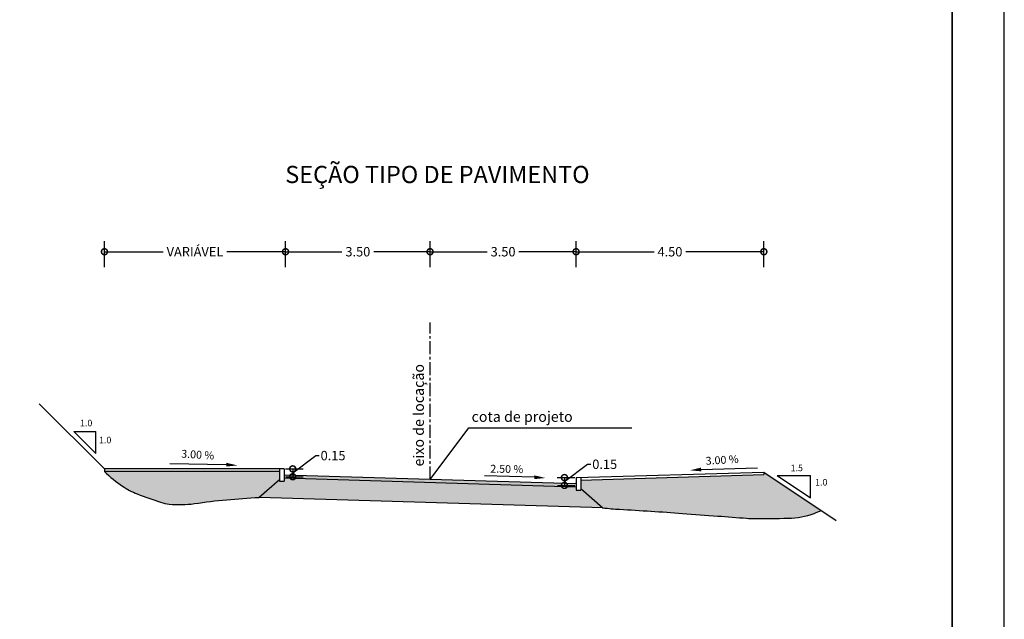
# Model space of a CAD drawing. Extents: x -32 to 994, y -35 to 559.
# Drawn here: x 806 to 994, y 313 to 428 of the extents above; entities that cross this region are included whole.
import ezdxf

# ---------------------------------------------------------------- set-up
doc = ezdxf.new("R2010")
doc.units = 0
doc.header["$MEASUREMENT"] = 0
doc.header["$PDMODE"] = 66
doc.linetypes.add('CENTERX2', pattern=[4, 2.5, -0.5, 0.5, -0.5])
doc.layers.get('0').update_dxf_attribs({"linetype": 'CONTINUOUS'})
doc.layers.get('DEFPOINTS').update_dxf_attribs({"linetype": 'CONTINUOUS'})
doc.layers.add('SECAO', color=7, linetype='CONTINUOUS')
doc.styles.add('ROMANS', font='ROMANS.SHX', dxfattribs={"width": 0.75, "height": 3.5})
doc.styles.add('SEC_PAV', font='romans.shx')
doc.dimstyles.new('SEC_PAV', dxfattribs={"dimtxt": 1.8, "dimasz": 2.3, "dimexe": 2, "dimexo": 0.0625, "dimgap": 0.3, "dimtad": 0, "dimtih": 1, "dimtoh": 1, "dimlfac": 0.1, "dimzin": 1, "dimtxsty": 'SEC_PAV', "dimblk1": 'DOTSMALL', "dimblk2": 'DOTSMALL', "dimsah": 1, "dimcen": 0.09, "dimazin": 3, "dimtfac": 1, "dimtdec": 4, "dimtofl": 0, "dimtmove": 0, "dimatfit": 3, "dimtolj": 1, "dimtzin": 1})

# ---------------------------------------------------------------- blocks, each defined once
blk = doc.blocks.new('_DOTSMALL')
at = {"color": 0, "linetype": 'BYBLOCK', "const_width": 0.5}
blk.add_lwpolyline([(-0.0625, 0, 1), (0.0625, 0, 1)], format="xyb", close=True, dxfattribs=at)
blk = doc.blocks.new('*D32')
at = {"color": 0, "linetype": 'BYBLOCK'}
for p, q in [((1228.97, 442.15), (1228.97, 447.13)), ((1263.7, 442.15), (1263.7, 447.13)), ((1228.97, 445.13), (1240.25, 445.13)), ((1263.7, 445.13), (1252.42, 445.13))]:
    blk.add_line(p, q, dxfattribs=at)
at = {"layer": 'DEFPOINTS', "color": 0, "linetype": 'BYBLOCK'}
for p in [(1263.7, 445.13), (1228.97, 442.08), (1263.7, 442.08)]:
    blk.add_point(p, dxfattribs=at)
at = {"color": 0, "linetype": 'BYBLOCK', "xscale": 2.3, "yscale": 2.3, "zscale": 2.3, "rotation": 180}
blk.add_blockref('_DOTSMALL', (1228.97, 445.13), dxfattribs=at)
at = {"color": 0, "linetype": 'BYBLOCK', "xscale": 2.3, "yscale": 2.3, "zscale": 2.3}
blk.add_blockref('_DOTSMALL', (1263.7, 445.13), dxfattribs=at)
at = {"color": 0, "linetype": 'BYBLOCK', "insert": (1246.33, 445.13), "char_height": 1.8, "attachment_point": 5, "style": 'SEC_PAV'}
blk.add_mtext('\\A1;VARIÁVEL', dxfattribs=at)
blk = doc.blocks.new('*D33')
at = {"color": 0, "linetype": 'BYBLOCK'}
for p, q in [((1265.07, 402.76), (1269.52, 406.06)), ((1269.52, 406.06), (1270.12, 406.06)), ((1263.7, 403.51), (1267.07, 403.51)), ((1265.07, 403.51), (1265.07, 402.01)), ((1263.76, 402.01), (1267.07, 402.01))]:
    blk.add_line(p, q, dxfattribs=at)
at = {"layer": 'DEFPOINTS', "color": 0, "linetype": 'BYBLOCK'}
for p in [(1263.63, 403.51), (1263.7, 402.01), (1265.07, 402.01)]:
    blk.add_point(p, dxfattribs=at)
at = {"color": 0, "linetype": 'BYBLOCK', "xscale": 2.3, "yscale": 2.3, "zscale": 2.3}
for p, rotation in [((1265.07, 403.51), 90), ((1265.07, 402.01), 270)]:
    blk.add_blockref('_DOTSMALL', p, dxfattribs=dict(at, rotation=rotation))
at = {"color": 0, "linetype": 'BYBLOCK', "insert": (1270.42, 406.06), "char_height": 1.8, "attachment_point": 4, "style": 'SEC_PAV'}
blk.add_mtext('\\A1;0.15', dxfattribs=at)
blk = doc.blocks.new('*D34')
at = {"color": 0, "linetype": 'BYBLOCK'}
for p, q in [((1291.41, 442.15), (1291.41, 447.13)), ((1263.7, 445.13), (1274.51, 445.13)), ((1291.41, 445.13), (1280.6, 445.13))]:
    blk.add_line(p, q, dxfattribs=at)
at = {"layer": 'DEFPOINTS', "color": 0, "linetype": 'BYBLOCK'}
for p in [(1291.41, 445.13), (1263.7, 442.08), (1291.41, 442.08)]:
    blk.add_point(p, dxfattribs=at)
at = {"color": 0, "linetype": 'BYBLOCK', "xscale": 2.3, "yscale": 2.3, "zscale": 2.3, "rotation": 180}
blk.add_blockref('_DOTSMALL', (1263.7, 445.13), dxfattribs=at)
at = {"color": 0, "linetype": 'BYBLOCK', "xscale": 2.3, "yscale": 2.3, "zscale": 2.3}
blk.add_blockref('_DOTSMALL', (1291.41, 445.13), dxfattribs=at)
at = {"color": 0, "linetype": 'BYBLOCK', "insert": (1277.56, 445.13), "char_height": 1.8, "attachment_point": 5, "style": 'SEC_PAV'}
blk.add_mtext('\\A1;3.50', dxfattribs=at)
blk = doc.blocks.new('*D35')
at = {"color": 0, "linetype": 'BYBLOCK'}
for p, q in [((1319.41, 442.15), (1319.41, 447.13)), ((1291.41, 445.13), (1302.37, 445.13)), ((1319.41, 445.13), (1308.46, 445.13))]:
    blk.add_line(p, q, dxfattribs=at)
at = {"layer": 'DEFPOINTS', "color": 0, "linetype": 'BYBLOCK'}
for p in [(1319.41, 445.13), (1291.41, 442.08), (1319.41, 442.08)]:
    blk.add_point(p, dxfattribs=at)
at = {"color": 0, "linetype": 'BYBLOCK', "xscale": 2.3, "yscale": 2.3, "zscale": 2.3, "rotation": 180}
blk.add_blockref('_DOTSMALL', (1291.41, 445.13), dxfattribs=at)
at = {"color": 0, "linetype": 'BYBLOCK', "xscale": 2.3, "yscale": 2.3, "zscale": 2.3}
blk.add_blockref('_DOTSMALL', (1319.41, 445.13), dxfattribs=at)
at = {"color": 0, "linetype": 'BYBLOCK', "insert": (1305.41, 445.13), "char_height": 1.8, "attachment_point": 5, "style": 'SEC_PAV'}
blk.add_mtext('\\A1;3.50', dxfattribs=at)
blk = doc.blocks.new('*D36')
at = {"color": 0, "linetype": 'BYBLOCK'}
for p, q in [((1355.41, 442.15), (1355.41, 447.13)), ((1319.41, 445.13), (1334.37, 445.13)), ((1355.41, 445.13), (1340.46, 445.13))]:
    blk.add_line(p, q, dxfattribs=at)
at = {"layer": 'DEFPOINTS', "color": 0, "linetype": 'BYBLOCK'}
for p in [(1355.41, 445.13), (1319.41, 442.08), (1355.41, 442.08)]:
    blk.add_point(p, dxfattribs=at)
at = {"color": 0, "linetype": 'BYBLOCK', "xscale": 2.3, "yscale": 2.3, "zscale": 2.3, "rotation": 180}
blk.add_blockref('_DOTSMALL', (1319.41, 445.13), dxfattribs=at)
at = {"color": 0, "linetype": 'BYBLOCK', "xscale": 2.3, "yscale": 2.3, "zscale": 2.3}
blk.add_blockref('_DOTSMALL', (1355.41, 445.13), dxfattribs=at)
at = {"color": 0, "linetype": 'BYBLOCK', "insert": (1337.41, 445.13), "char_height": 1.8, "attachment_point": 5, "style": 'SEC_PAV'}
blk.add_mtext('\\A1;4.50', dxfattribs=at)
blk = doc.blocks.new('*D43')
at = {"color": 0, "linetype": 'BYBLOCK'}
for p, q in [((858.05, 341.01), (862.49, 344.31)), ((862.49, 344.31), (863.09, 344.31)), ((856.67, 341.76), (860.05, 341.76)), ((858.05, 341.76), (858.05, 340.26)), ((856.74, 340.26), (860.05, 340.26))]:
    blk.add_line(p, q, dxfattribs=at)
at = {"layer": 'DEFPOINTS', "color": 0, "linetype": 'BYBLOCK'}
for p in [(856.61, 341.76), (856.67, 340.26), (858.05, 340.26)]:
    blk.add_point(p, dxfattribs=at)
at = {"color": 0, "linetype": 'BYBLOCK', "xscale": 2.3, "yscale": 2.3, "zscale": 2.3}
for p, rotation in [((858.05, 341.76), 90), ((858.05, 340.26), 270)]:
    blk.add_blockref('_DOTSMALL', p, dxfattribs=dict(at, rotation=rotation))
at = {"color": 0, "linetype": 'BYBLOCK', "insert": (863.39, 344.31), "char_height": 1.8, "attachment_point": 4, "style": 'SEC_PAV'}
blk.add_mtext('\\A1;0.15', dxfattribs=at)

msp = doc.modelspace()

# ---------------------------------------------------------------- hatches: boundary and pattern name
at = {"layer": 'SECAO'}
h = msp.add_hatch(dxfattribs=at)
h.set_pattern_fill('AR-SAND', color=256, scale=0.875, style=0)
h.set_pattern_definition([(37.5, (-11634.6179, 2152.8614), (-0.05511919, 1.6859708), [0, -1.33, 0, -1.4875, 0, -1.421875]), (7.5, (-11634.618, 2152.8614), (1.5485546, 2.4693778), [0, -0.7175, 0, -1.19875, 0, -0.459375]), (327.5, (-11635.6941, 2152.8614), (2.72487413, 0.00495167), [0, -0.4375, 0, -1.575, 0, -2.05625]), (317.5, (-11635.6941, 2152.8614), (2.6303608, 0.7679661), [0, -0.21875, 0, -1.0325, 0, -1.18125])])
h.paths.add_polyline_path([(855.511, 339.692), (855.511, 341.265), (821.946, 341.265, 0.0398933), (825.421, 338.456, 0.0561979), (828.227, 336.967, 0.0174551), (832.719, 335.376, 0.0493277), (834.373, 335.028, 0.0631723), (839.207, 335.114, -0.0244596), (851.599, 336.294)])
h.paths.add_polyline_path([(948.391, 341.167), (948.391, 340.667), (913.271, 339.613), (913.271, 338.014), (917.528, 334.317, 0.0204891), (920.713, 334.016, -0.0054233), (932.773, 333.245, -0.000707), (939.555, 332.728, 0.0008665), (945.09, 332.307, 0.0185197), (946.494, 332.255, 0.0039597), (953.066, 332.307, 0.0853317), (958.042, 333.244, 0.0105551), (959.442, 333.799)])
h = msp.add_hatch(dxfattribs=at)
h.set_pattern_fill('AR-CONC', color=256, scale=0.375, style=0)
h.set_pattern_definition([(50, (-11634.6179, 2152.8614), (2.6897257, -0.2353205), [0.28125, -3.09375]), (355, (-11634.618, 2152.8614), (-0.5203175, 2.8207205), [0.225, -2.475]), (100.4514, (-11634.3937, 2152.8418), (2.1694102, 2.5853983), [0.2390257, -2.6292829]), (46.1842, (-11634.618, 2153.6114), (4.0021539, -0.6206963), [0.421875, -4.640625]), (96.6356, (-11634.2844, 2153.5597), (3.5049851, 3.652942), [0.3585386, -3.9439237]), (351.1842, (-11634.618, 2153.6114), (3.5049823, 3.6529448), [0.3375, -3.7125]), (21, (-11634.2429, 2153.424), (2.23840145, -1.50982084), [0.28125, -3.09375]), (326, (-11634.243, 2153.424), (0.9124325, 2.71931267), [0.225, -2.475]), (71.4514, (-11634.0564, 2153.298), (3.15083486, 1.20948936), [0.2390257, -2.6292829]), (37.5, (-11634.6179, 2152.8614), (0.04559946, 1.24835195), [0, -2.445, 0, -2.5125, 0, -2.484375]), (7.5, (-11634.6179, 2152.8614), (0.98651077, 1.47904392), [0, -1.4325, 0, -2.38875, 0, -0.946875]), (327.5, (-11635.4541, 2152.8614), (2.001834136, -0.08458077), [0, -0.9375, 0, -2.925, 0, -3.88125]), (317.5, (-11635.8291, 2152.8614), (2.18694814, 0.37539368), [0, -1.21875, 0, -1.9425, 0, -2.75625])])
h.paths.add_polyline_path([(917.528, 334.317), (913.271, 338.014), (913.271, 337.712), (912.391, 337.712), (912.391, 338.287), (856.391, 339.966), (856.391, 339.39), (855.511, 339.39), (855.511, 339.692), (851.599, 336.294)])
msp.add_hatch(color=256, dxfattribs=at).paths.add_polyline_path([(856.391, 340.567), (856.391, 339.966), (912.391, 338.287), (912.391, 338.887)])

# ---------------------------------------------------------------- linework, layer by layer
msp.add_lwpolyline([(-31.5, -35), (994.5, -35), (994.5, 559), (-31.5, 559)], close=True)
at = {"const_width": 0.35}
msp.add_lwpolyline([(-6.5, -25), (984.5, -25), (984.5, 549), (-6.5, 549)], close=True, dxfattribs=at)
at = {"layer": 'SECAO'}
for p, q in [((845.323, 342.575), (834.508, 342.727)), ((855.511, 341.765), (855.511, 339.39)), ((856.391, 341.765), (856.391, 339.39)), ((936.369, 341.65), (947.179, 341.975)), ((912.391, 340.087), (912.391, 337.712)), ((913.271, 339.613), (948.391, 340.667)), ((913.271, 340.113), (913.271, 337.712)), ((855.511, 339.39), (856.391, 339.39)), ((912.391, 337.712), (913.271, 337.712))]:
    msp.add_line(p, q, dxfattribs=at)
at = {"layer": 'SECAO', "linetype": 'CENTERX2'}
msp.add_lwpolyline([(884.391, 339.727), (884.391, 369.851)], dxfattribs=at)
at = {"layer": 'SECAO'}
for points in [[(821.946, 341.765), (809.446, 354.265)], [(884.391, 339.727), (891.83, 349.64), (923.058, 349.631)], [(816.083, 348.94), (820.324, 348.94)], [(820.324, 344.699), (816.083, 348.94)], [(820.324, 344.699), (820.324, 348.94)], [(856.391, 341.765), (821.946, 341.765)], [(821.946, 341.765), (821.946, 341.265)], [(821.946, 341.765), (821.946, 341.265)], [(855.511, 341.265), (821.946, 341.265)], [(912.373, 338.287), (856.373, 339.967)], [(912.391, 338.887), (856.391, 340.567)], [(904.384, 340.168), (894.843, 340.407)], [(912.391, 340.087), (948.391, 341.167)], [(948.391, 341.167), (948.391, 340.667)], [(948.391, 341.167), (962.287, 331.903)], [(950.973, 340.477), (957.335, 340.477)], [(950.973, 340.477), (957.335, 336.235)], [(957.335, 336.235), (957.335, 340.477)], [(855.511, 339.692), (851.599, 336.294)], [(913.271, 338.014), (917.528, 334.317)], [(917.528, 334.317), (851.599, 336.294)]]:
    msp.add_lwpolyline(points, dxfattribs=at)
for points in [[(821.946, 341.265, 0.0398933), (825.421, 338.456, 0.056198), (828.227, 336.967, 0.0174551), (832.719, 335.376, 0.0493277), (834.373, 335.028, 0.0631723), (839.207, 335.114, -0.0244596), (851.599, 336.294, -0.0051539)], [(917.528, 334.317, 0.0204891), (920.713, 334.016, -0.0054233), (932.773, 333.245, -0.000707), (939.555, 332.728, 0.0008665), (945.09, 332.307, 0.0185197), (946.494, 332.255, 0.0039597), (953.066, 332.307, 0.0853317), (958.042, 333.244, 0.0105551), (959.442, 333.799)]]:
    msp.add_lwpolyline(points, format="xyb", dxfattribs=at)
at = {"layer": 'SECAO', "linetype": 'BYBLOCK'}
for points in [[(845.347, 342.932), (845.298, 342.217), (847.468, 342.427)], [(936.344, 342.008), (936.393, 341.293), (934.223, 341.502)], [(904.409, 340.526), (904.359, 339.811), (906.53, 340.02)]]:
    msp.add_solid(points, dxfattribs=at)

# ---------------------------------------------------------------- texts
at = {"layer": 'SECAO', "style": 'ROMANS'}
for s, height, p in [('SEÇÃO TIPO DE PAVIMENTO', 3.3, (856.616, 396.541)), ('cota de projeto', 2, (892.349, 350.784))]:
    msp.add_text(s, height=height, dxfattribs=at).set_placement(p)
for s, height, rotation, p in [('eixo de locação', 2, 90, (883.194, 342.228)), ('3.00 %', 1.5, 356.57691, (836.639, 343.935)), ('3.00 %', 1.5, 3.42309, (937.28, 342.545)), ('2.50 %', 1.5, 359.1262, (895.927, 341.052))]:
    msp.add_text(s, height=height, rotation=rotation, dxfattribs=at).set_placement(p)
at = {"layer": 'SECAO', "linetype": 'BYBLOCK', "char_height": 1.25, "attachment_point": 5, "style": 'SEC_PAV'}
for s, insert in [('1.0', (818.444, 350.39)), ('1.0', (822.091, 347.13)), ('1.5', (954.704, 341.789)), ('1.0', (959.403, 339.039))]:
    msp.add_mtext(s, dxfattribs=dict(at, insert=insert))

# ---------------------------------------------------------------- dimensions: what is measured, and where the dimension line sits
at = {"layer": 'SECAO'}
dim = msp.add_linear_dim(base=(856.673, 383.383), p1=(821.946, 380.338), p2=(856.673, 380.338), text='VARIÁVEL', dimstyle='SEC_PAV', dxfattribs=at)
dim.commit()
dim.dimension.update_dxf_attribs({"geometry": '*D32', "text_midpoint": (839.309, 383.383), "insert": (-407.024, -61.745)})
for base, p1, p2, text, picture, middle in [((884.391, 383.383), (856.673, 380.338), (884.391, 380.338), '3.50', '*D34', (870.532, 383.383)), ((912.391, 383.383), (884.391, 380.338), (912.391, 380.338), '3.50', '*D35', (898.391, 383.383)), ((948.391, 383.383), (912.391, 380.338), (948.391, 380.338), '4.50', '*D36', (930.391, 383.383))]:
    dim = msp.add_linear_dim(base=base, p1=p1, p2=p2, text=text, dimstyle='SEC_PAV', override={"dimse1": 1}, dxfattribs=at)
    dim.commit()
    dim.dimension.update_dxf_attribs({"geometry": picture, "text_midpoint": middle, "insert": (-407.024, -61.745)})
for base, p1, p2, picture, middle, set_off in [((858.049, 340.264), (856.611, 341.765), (856.673, 340.264), '*D33', (863.392, 344.31), (-407.024, -61.745)), ((910.147, 338.606), (908.709, 340.107), (908.771, 338.606), '*D43', (915.49, 342.653), (52.098, -1.658))]:
    dim = msp.add_linear_dim(base=base, p1=p1, p2=p2, angle=90, dimstyle='SEC_PAV', dxfattribs=at)
    dim.commit()
    dim.dimension.update_dxf_attribs({"geometry": picture, "text_midpoint": middle, "dimtype": 160, "insert": set_off})

doc.saveas('drawing.dxf')
